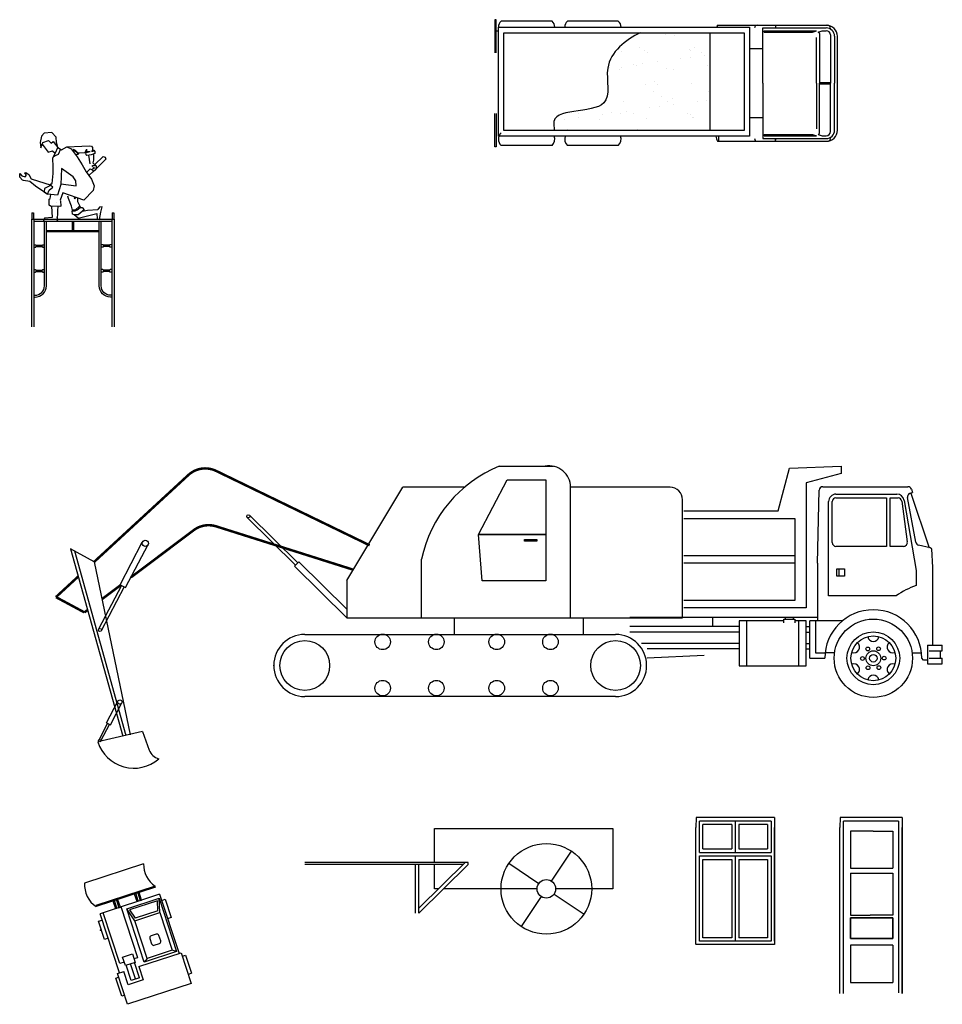
# Model space of a CAD drawing. Units: inches. Extents: x -100783 to 805882, y -15414 to 450282.
# Drawn here: x 402895 to 416254, y 412935 to 427189 of the extents above; entities that cross this region are included whole.
import ezdxf

# ---------------------------------------------------------------- set-up
doc = ezdxf.new("R2010")
doc.units = ezdxf.units.IN
doc.header["$MEASUREMENT"] = 0
for name, color, linetype in [('02', 2, 'Continuous'), ('03', 3, 'Continuous'), ('05', 5, 'Continuous'), ('20', 20, 'Continuous'), ('4', 4, 'Continuous'), ('9', 9, 'Continuous'), ('CUA', 3, 'Continuous'), ('DIM', 1, 'Continuous'), ('STAIR', 31, 'Continuous')]:
    doc.layers.add(name, color=color, linetype=linetype)

# ---------------------------------------------------------------- blocks, each defined once
blk = doc.blocks.new('A$C09B90052')
at = {"layer": '03'}
blk.add_lwpolyline([(2239, 1095), (2849, 1095), (2849, 795), (2239, 795)], close=True, dxfattribs=at)
at = {"layer": '4', "color": 3, "linetype": 'Continuous'}
for p, q in [((519, 2445), (519, 2090)), ((569, 2495), (569, 2040)), ((619, 2445), (619, 2090)), ((50, 2040), (1087, 2040)), ((100, 2090), (519, 2090)), ((619, 2090), (1037, 2090)), ((50, 1990), (1087, 1990)), ((100, 1940), (519, 1940)), ((519, 1940), (519, 806)), ((569, 1990), (569, 756)), ((619, 1940), (619, 806)), ((619, 1940), (1037, 1940))]:
    blk.add_line(p, q, dxfattribs=at)
at = {"layer": '4', "color": 4, "linetype": 'Continuous'}
for p, q in [((2239, 1814), (2849, 1814)), ((2239, 1740), (2849, 1740))]:
    blk.add_line(p, q, dxfattribs=at)
at = {"layer": '9', "color": 3}
for p, q in [((2566, 2350), (2239, 2350)), ((2521, 2350), (2239, 2350)), ((2566, 2350), (2849, 2350)), ((2566, 2350), (2849, 2350))]:
    blk.add_line(p, q, dxfattribs=at)
at = {"layer": 'DIM', "color": 3}
for p, q in [((3, 2545), (0, 2400)), ((1137, 2545), (3, 2545)), ((1087, 2495), (50, 2495)), ((50, 2040), (50, 2495)), ((519, 2445), (100, 2445)), ((100, 2090), (100, 2445)), ((1037, 2445), (619, 2445)), ((1037, 2445), (1037, 2090)), ((1087, 2495), (1087, 2040)), ((1137, 2545), (1137, 706)), ((2089, 2545), (2085, 2400)), ((2985, 2545), (2089, 2545)), ((2135, 0), (2135, 2495)), ((2935, 2495), (2135, 2495)), ((2935, 2495), (2935, 10)), ((2985, 2545), (2985, 0)), ((0, 706), (0, 2400)), ((1137, 756), (1137, 2400)), ((2085, 0), (2085, 2400)), ((2239, 2350), (2239, 2350)), ((2239, 2350), (2239, 2050)), ((2239, 2350), (2239, 2050)), ((2239, 2350), (2239, 1814)), ((2239, 2350), (2239, 1814)), ((2849, 2350), (2849, 2050)), ((2849, 2350), (2849, 2050)), ((2849, 2350), (2849, 2350)), ((2849, 2350), (2849, 1814)), ((2849, 2350), (2849, 1814)), ((2985, 0), (2985, 2400)), ((50, 756), (50, 1990)), ((100, 806), (100, 1940)), ((1037, 1940), (1037, 806)), ((1087, 1990), (1087, 756)), ((2239, 1740), (2239, 1130)), ((2239, 1740), (2239, 1130)), ((2849, 1740), (2849, 1130)), ((2849, 1740), (2849, 1130)), ((2239, 1130), (2521, 1130)), ((2849, 1130), (2521, 1130)), ((1087, 756), (50, 756)), ((519, 806), (100, 806)), ((1037, 806), (619, 806)), ((1137, 706), (3, 706)), ((2239, 700), (2239, 155)), ((2849, 700), (2239, 700)), ((2849, 700), (2849, 155)), ((2239, 155), (2849, 155))]:
    blk.add_line(p, q, dxfattribs=at)
blk.add_lwpolyline([(2239, 795), (2849, 795), (2849, 1095), (2239, 1095), (2239, 795), (2239, 1095)], dxfattribs=at)
blk = doc.blocks.new('A$C3E9A0B5F')
at = {"layer": '02'}
for p, q in [((3573, 766), (3864, 1200)), ((2368, 1039), (0, 1039)), ((2294, 1009), (0, 1009)), ((1603, 303), (1603, 1009)), ((2326, 1040), (1651, 375)), ((2368, 1009), (1651, 303)), ((1651, 303), (1651, 1009)), ((2368, 1009), (2368, 1039)), ((3388, 730), (2954, 1021)), ((3609, 581), (4043, 290)), ((3424, 545), (3133, 111))]:
    blk.add_line(p, q, dxfattribs=at)
for points in [[(1877, 1039), (1877, 1529), (4458, 1529), (4458, 656), (3632, 656)], [(1936, 656), (1877, 656), (1877, 1009)], [(3365, 656), (2009, 656)]]:
    blk.add_lwpolyline(points, dxfattribs=at)
for radius in [656, 134]:
    blk.add_circle((3498, 656), radius, dxfattribs=at)
blk = doc.blocks.new('A$C128E701B')
at = {"color": 30}
for p, q in [((8019, 4840), (7145, 4840)), ((4695, 3004), (5595, 4504)), ((6588, 4504), (5595, 4504)), ((8295, 2404), (8295, 4504)), ((9895, 4504), (8295, 4504)), ((10095, 2404), (10095, 4304)), ((631, 3305), (250, 3513)), ((250, 3513), (1091, 498)), ((311, 3480), (1139, 512)), ((5895, 2404), (5895, 3348)), ((631, 3305), (1206, 524)), ((4695, 3004), (4695, 2404)), ((4695, 2404), (10095, 2404)), ((6428, 2137), (6428, 2404)), ((8502, 2137), (8502, 2404)), ((1406, 576), (687, 407)), ((1406, 576), (1514, 277))]:
    blk.add_line(p, q, dxfattribs=at)
for p, q in [((3870, 3251), (3091, 4017)), ((3905, 3286), (3126, 4053)), ((1047, 2935), (1404, 3618)), ((1135, 2889), (1498, 3582)), ((3923, 3304), (3853, 3233)), ((3853, 3233), (4695, 2404)), ((3923, 3304), (4695, 2545)), ((1069, 2923), (700, 2219)), ((1113, 2900), (744, 2195)), ((1047, 2935), (1135, 2889)), ((829, 715), (1010, 1062)), ((891, 683), (1076, 1037)), ((844, 707), (702, 436)), ((875, 691), (733, 420)), ((829, 715), (891, 683))]:
    blk.add_line(p, q)
for points in [[(5061, 3570, 40, 40, 0), (2591, 4767, 40, 40, 0.308234), (2145, 4701, 40, 40, 0), (631, 3305, 40, 40, 0)], [(4799, 3177, 40, 40, 0), (2591, 3875, 40, 40, 0.242274), (2230, 3813, 40, 40, 0), (1223, 3056, 40, 40, 0)], [(374, 3069, 40, 40, 0), (14, 2737, 40, 40, 0)], [(1056, 2930, 40, 40, 0), (755, 2704, 40, 40, 0)], [(472, 2491, 40, 40, 0), (14, 2737, 40, 40, 0)], [(524, 2530, 40, 40, 0), (472, 2491, 40, 40, 0)]]:
    blk.add_lwpolyline(points, format="xyseb", dxfattribs=at)
for points in [[(7273, 4625), (7897, 4625), (7897, 3744), (6810, 3744)], [(6812, 3744), (7897, 3744), (7897, 3001), (6871, 3001)]]:
    blk.add_lwpolyline(points, close=True, dxfattribs=at)
blk.add_lwpolyline([(7551, 3663), (7751, 3663), (7751, 3634), (7551, 3634)], close=True)
for points in [[(4018, 2137), (9018, 2137)], [(3518, 1630), (3518, 1644)], [(9018, 1137), (4018, 1137)]]:
    blk.add_lwpolyline(points)
for centre, radius in [((3109, 4035), 25), ((1451, 3600), 50.4), ((722, 2207), 25), ((5271, 2017), 125), ((6135, 2017), 125), ((7106, 2017), 125), ((7970, 2017), 125), ((4018, 1637), 400), ((9018, 1637), 400), ((5271, 1273), 125), ((6135, 1273), 125), ((7106, 1273), 125), ((7970, 1273), 125), ((1043, 1049), 35.2), ((718, 428), 17.5)]:
    blk.add_circle(centre, radius)
for centre, radius, start, end in [((7927, 2916), 2077, 112.1117, 168.0011), ((7952, 4504), 343, 360, 101.1824), ((9895, 4304), 200, 0, 90), ((1268, 595), 610, 197.9516, 310.9953), ((1735, 362), 237, 200.9609, 253.5651)]:
    blk.add_arc(centre, radius, start, end, dxfattribs=at)
for centre, start, end in [((4018, 1637), 90, 270), ((9018, 1637), 270, 90)]:
    blk.add_arc(centre, 500, start, end)
blk = doc.blocks.new('NGUOI')
at = {"linetype": 'Continuous'}
blk.add_line((309, 21), (367, 67), dxfattribs=at)
at = {"layer": '02'}
for p, q in [((-37, 186), (1, 180)), ((-22, 105), (-37, 186)), ((1, 180), (23, 147)), ((603, -2), (614, 30)), ((686, 32), (795, 21)), ((795, 21), (810, -17)), ((619, -21), (603, -2)), ((810, -17), (619, -21))]:
    blk.add_line(p, q, dxfattribs=at)
at = {"layer": 'CUA', "color": 2}
for p, q in [((70, 753), (98, 758)), ((103, 730), (70, 753))]:
    blk.add_line(p, q, dxfattribs=at)
blk.add_lwpolyline([(839, 1205), (860, 1114), (850, 1040), (818, 1114), (738, 1146), (701, 1104), (669, 1130), (605, 1045), (621, 1114), (626, 1194), (690, 1258), (802, 1252)], close=True, dxfattribs=at)
for points in [[(474, 1052), (254, 1062), (143, 1067), (113, 1062), (103, 1043), (100, 992), (113, 988), (86, 991), (103, 1004), (79, 1003), (68, 985), (67, 955), (118, 935), (185, 929), (191, 938), (196, 977), (172, 976), (136, 985), (188, 980), (206, 980), (176, 1010), (193, 1010), (212, 968), (308, 959), (346, 1000), (376, 1012), (380, 1003), (344, 986), (308, 953), (299, 961), (308, 944), (328, 943), (335, 934)], [(675, 468), (694, 482), (702, 518), (686, 522), (670, 665), (670, 760), (674, 895), (638, 965), (605, 1045), (550, 1008), (474, 1052), (408, 1022), (322, 909), (249, 791), (194, 689), (115, 586), (78, 489), (91, 422), (224, 279), (531, 386), (568, 283), (562, 271), (561, 195), (573, 189), (707, 195), (726, 210), (728, 295), (715, 307), (706, 362)], [(563, 1017), (597, 943), (633, 927), (667, 906)], [(828, 1091), (741, 976), (678, 995), (640, 961)], [(-93, 874), (54, 731)], [(-53, 913), (68, 796)], [(87, 947), (85, 897), (84, 860), (94, 821), (49, 779), (54, 727), (93, 691), (95, 692)], [(160, 934), (139, 805)], [(104, 768), (95, 782), (74, 789), (49, 779)], [(134, 732), (125, 730), (107, 722), (92, 704), (89, 696)], [(134, 732), (187, 681)], [(557, 517), (336, 486), (340, 562), (380, 617), (551, 740), (557, 509), (609, 351), (752, 367)], [(89, 697), (153, 636)], [(775, 382), (926, 481), (1008, 549), (1102, 566), (1113, 568), (1155, 614), (1154, 646), (1151, 669), (1124, 633), (1078, 619), (1057, 642), (1072, 662), (1082, 676), (1065, 681), (1021, 651), (990, 590), (698, 500), (794, 450), (801, 399), (752, 367), (730, 424), (675, 468)], [(318, 312), (318, 261), (273, 176), (249, 176), (219, 143), (306, 70), (367, 67), (391, 79), (394, 128), (352, 128), (321, 143), (279, 176), (291, 194), (352, 134), (388, 134), (406, 194), (448, 303), (459, 337)], [(355, 325), (364, 315), (355, 300), (342, 320)], [(244, 123), (175, 134), (23, 147)], [(602, 191), (606, 132), (609, 78), (614, 30)], [(628, 251), (629, 251)], [(693, 195), (686, 32)], [(309, 21), (38, 87), (35, 11), (0, 0), (-22, 105)]]:
    blk.add_lwpolyline(points, dxfattribs=at)
blk.add_arc((-53, 872), 40.4, 90.2033, 178.1889, dxfattribs=at)
blk = doc.blocks.new('A$C42B2200A')
at = {"layer": 'STAIR', "linetype": 'Continuous'}
blk.add_line((174, 1651), (174, 1561), dxfattribs=at)
for points in [[(174, 1651), (201, 1651)], [(201, 1651), (201, 1561)], [(1337, 1651), (1364, 1651)], [(1337, 1651), (1337, 1561)], [(1364, 1651), (1364, 1561)], [(169, 1561), (169, 0)], [(169, 1561), (1333, 1561)], [(205, 1561), (205, 0)], [(205, 1534), (1333, 1534)], [(760, 1534), (760, 1398)], [(778, 1534), (778, 1398)], [(1333, 1561), (1333, 0)], [(1333, 1561), (1369, 1561)], [(1369, 1561), (1369, 0)], [(386, 1398), (1152, 1398)], [(386, 1380), (1152, 1380)]]:
    blk.add_lwpolyline(points, dxfattribs=at)
for points in [[(205, 433), (223, 433, 0.414214), (386, 595), (386, 1534)], [(205, 460), (223, 460, 0.414214), (358, 595), (358, 1534)], [(1333, 433), (1315, 433, -0.414214), (1152, 595), (1152, 1534)], [(1333, 460), (1315, 460, -0.414214), (1180, 595), (1180, 1534)], [(205, 1191), (228, 1191, -0.414214), (232, 1186), (232, 1186, 0.414214), (237, 1182), (327, 1182, 0.414214), (331, 1186), (331, 1187, -0.414214), (335, 1191), (358, 1191)], [(205, 1155), (228, 1155, 0.414214), (232, 1159), (232, 1159, -0.414214), (237, 1164), (327, 1164, -0.414214), (331, 1159), (331, 1158, 0.414214), (335, 1155), (358, 1155)], [(1333, 1191), (1310, 1191, 0.414214), (1306, 1186), (1306, 1186, -0.414214), (1301, 1182), (1211, 1182, -0.414214), (1207, 1186), (1207, 1187, 0.414214), (1203, 1191), (1180, 1191)], [(1333, 1155), (1310, 1155, -0.414214), (1306, 1159), (1306, 1159, 0.414214), (1301, 1164), (1211, 1164, 0.414214), (1207, 1159), (1207, 1158, -0.414214), (1203, 1155), (1180, 1155)], [(205, 830), (228, 830, -0.414214), (232, 826), (232, 826, 0.414214), (237, 821), (327, 821, 0.414214), (331, 826), (331, 826, -0.414214), (335, 830), (358, 830)], [(205, 794), (228, 794, 0.414214), (232, 798), (232, 798, -0.414214), (237, 803), (327, 803, -0.414214), (331, 798), (331, 798, 0.414214), (335, 794), (358, 794)], [(1333, 830), (1310, 830, 0.414214), (1306, 826), (1306, 826, -0.414214), (1301, 821), (1211, 821, -0.414214), (1207, 826), (1207, 826, 0.414214), (1203, 830), (1180, 830)], [(1333, 794), (1310, 794, -0.414214), (1306, 798), (1306, 798, 0.414214), (1301, 803), (1211, 803, 0.414214), (1207, 798), (1207, 798, -0.414214), (1203, 794), (1180, 794)]]:
    blk.add_lwpolyline(points, format="xyb", dxfattribs=at)
at = {"linetype": 'Continuous', "xscale": -1}
blk.add_blockref('NGUOI', (1155, 1555), dxfattribs=at)

msp = doc.modelspace()

# ---------------------------------------------------------------- hatches: boundary and pattern name
at = {"layer": '05'}
h = msp.add_hatch(dxfattribs=at)
h.set_pattern_fill('AR-SAND', color=256, scale=10, style=0)
h.set_pattern_definition([(37.5, (308276.76, 383316.47), (-16.0003, 489.4132), [0, -386.08, 0, -431.8, 0, -412.75]), (7.5, (308276.76, 383316.5), (449.5233, 716.825), [0, -208.28, 0, -347.98, 0, -133.35]), (327.5, (307964.34, 383316.47), (790.9924, 1.4372), [0, -127, 0, -457.2, 0, -596.9]), (317.5, (307964.34, 383316.5), (763.5565, 222.9293), [0, -63.5, 0, -299.72, 0, -342.9])])
edge = h.paths.add_edge_path()
edge.add_line((412889.61851, 427000.55921), (411878.6721, 427000.55921))
edge.add_spline(control_points=[(411878.6721, 427000.55921), (411672.63363, 426893.76068), (411282.15823, 426610.93583), (411571.04972, 425747.37527), (410536.29641, 425941.15514), (410641.65824, 425608.93856), (410628.13475, 425582.49513)], knot_values=[0, 0, 0, 0, 696.2183679059, 1201.322000745, 1991.4448884248, 2080.547404883, 2080.547404883, 2080.547404883, 2080.547404883], degree=3, periodic=0)
edge.add_line((410628.13475, 425582.49513), (412889.61851, 425582.49513))
edge.add_line((412889.61851, 425582.49513), (412889.61851, 427000.55921))

# ---------------------------------------------------------------- linework, layer by layer
at = {"color": 0, "linetype": 'ByBlock'}
for p, q in [((409775.12477, 427188.6061), (409775.12477, 426708.6061)), ((409795.12477, 427188.6061), (409775.12477, 427188.6061)), ((409795.12477, 426708.6061), (409795.12477, 427188.6061)), ((410603.27665, 427168.6061), (409866.50608, 427168.6061)), ((411563.27665, 427168.6061), (410826.50608, 427168.6061)), ((412997.72307, 427108.6061), (413837.72307, 427108.6061)), ((412997.95648, 427078.6061), (412997.95648, 427108.6061)), ((413574.89137, 427108.6061), (414594.89137, 427108.6061)), ((413657.95648, 426268.6061), (413657.95648, 427068.6061)), ((413657.95648, 427068.6061), (414574.89137, 427068.6061)), ((413674.89137, 427028.6061), (414434.89137, 427028.6061)), ((413674.89137, 427008.6061), (413674.89137, 427028.6061)), ((413837.72307, 427108.6061), (413837.72307, 427068.6061)), ((414374.89137, 427008.6061), (414434.89137, 427028.6061)), ((414454.89137, 427008.6061), (414514.89137, 427028.6061)), ((414514.89137, 427028.6061), (414574.89137, 427028.6061)), ((413674.89137, 427008.6061), (414374.89137, 427008.6061)), ((414434.89137, 426268.6061), (414434.89137, 426928.6061)), ((414474.89137, 426988.6061), (414474.89137, 426268.6061)), ((414634.89137, 426968.6061), (414634.89137, 426268.6061)), ((414694.89137, 426948.6061), (414694.89137, 426268.6061)), ((414734.89137, 425588.6061), (414734.89137, 426948.6061)), ((413657.95648, 426768.6061), (413463.44002, 426768.6061)), ((413657.95648, 426268.6061), (413657.95648, 425468.6061)), ((414434.89137, 426268.6061), (414434.89137, 425608.6061)), ((414474.89137, 426278.6061), (414634.89137, 426278.6061)), ((414474.89137, 425548.6061), (414474.89137, 426268.6061)), ((414474.89137, 426258.6061), (414634.89137, 426258.6061)), ((414634.89137, 425568.6061), (414634.89137, 426268.6061)), ((414694.89137, 425588.6061), (414694.89137, 426268.6061)), ((414734.89137, 426268.6061), (414734.89137, 426268.6061)), ((409775.12477, 425348.6061), (409775.12477, 425828.6061)), ((409795.12477, 425828.6061), (409795.12477, 425348.6061)), ((413657.95648, 425768.6061), (413463.44002, 425768.6061)), ((413017.95648, 425428.6061), (413017.95648, 425504.44823)), ((413657.95648, 425468.6061), (414574.89137, 425468.6061)), ((413674.89137, 425528.6061), (413674.89137, 425508.6061)), ((413674.89137, 425528.6061), (414374.89137, 425528.6061)), ((413674.89137, 425508.6061), (414434.89137, 425508.6061)), ((413837.72307, 425428.6061), (413837.72307, 425468.6061)), ((414374.89137, 425528.6061), (414434.89137, 425508.6061)), ((414454.89137, 425528.6061), (414514.89137, 425508.6061)), ((414514.89137, 425508.6061), (414574.89137, 425508.6061)), ((409795.12477, 425348.6061), (409775.12477, 425348.6061)), ((410603.27665, 425368.6061), (409866.50608, 425368.6061)), ((411563.27665, 425368.6061), (410826.50608, 425368.6061)), ((412997.72307, 425428.6061), (413837.72307, 425428.6061)), ((413574.89137, 425428.6061), (414594.89137, 425428.6061))]:
    msp.add_line(p, q, dxfattribs=at)
for p, q in [((409775.12477, 427024.95237), (409826.50608, 427024.95237)), ((412889.61851, 427000.55921), (412889.61851, 425582.49513))]:
    msp.add_line(p, q)
for points in [[(409826.50608, 427078.6061), (413463.44002, 427078.6061), (413463.44002, 425504.44823), (409826.50608, 425504.44823)], [(409904.55298, 427000.55921), (413385.39312, 427000.55921), (413385.39312, 425582.49513), (409904.55298, 425582.49513)]]:
    msp.add_lwpolyline(points, close=True)
for centre, radius, start, end in [((409947.75608, 427078.6061), 121.25, 132.075022051, 180), ((410522.02665, 427078.6061), 121.25, 0, 47.924977949), ((410907.75608, 427078.6061), 121.25, 132.075022051, 180), ((411481.79325, 427078.6061), 121.25, 0, 47.924977949), ((413697.95648, 426868.6061), 740, 161.075355584, 163.513836792), ((413574.89137, 427068.6061), 40, 90, 180), ((413137.72307, 426868.6061), 740, 15.680350135, 18.924644416), ((414574.89137, 426948.6061), 160, 0, 90), ((414574.89137, 426948.6061), 120, 0, 90), ((414574.89137, 426968.6061), 60, 0, 90), ((414594.89137, 427068.6061), 40, 338.67898177, 90), ((414454.89137, 426988.6061), 20, 0, 90), ((409947.75608, 425458.6061), 121.25, 132.075022051, 227.924977949), ((410522.02665, 425458.6061), 121.25, 312.075022051, 22.214767334), ((410907.75608, 425458.6061), 121.25, 157.785232666, 227.924977949), ((411481.79325, 425458.6061), 121.25, 312.075022051, 22.214767334), ((413697.95648, 425668.6061), 740, 192.816832038, 198.924644416), ((413574.89137, 425468.6061), 40, 180, 270), ((413137.72307, 425668.6061), 740, 341.075355584, 344.319649865), ((414454.89137, 425548.6061), 20, 270, 0), ((414574.89137, 425588.6061), 160, 270, 0), ((414574.89137, 425588.6061), 120, 270, 0), ((414574.89137, 425568.6061), 60, 270, 0), ((414594.89137, 425468.6061), 40, 270, 21.32101823)]:
    msp.add_arc(centre, radius, start, end, dxfattribs=at)
at = {"start_tangent": (-0.8878183365, -0.460194091), "end_tangent": (-0.4553236668, -0.8903259844)}
msp.add_spline([(411878.6721, 427000.55921), (411409.72052, 426485.96769), (411353.89276, 425983.95879), (410628.13475, 425671.59764), (410628.13475, 425582.49513)], degree=3, dxfattribs=at)
at = {"layer": '02', "linetype": 'ByBlock'}
for p, q in [((413878.0221, 420077.30875), (414040.0221, 420698.30875)), ((414040.0221, 420698.30875), (414789.7218, 420725.30875)), ((414789.7218, 420617.30875), (414283.0221, 420482.30875)), ((414789.7218, 420725.30875), (414789.7218, 420617.30875)), ((414283.0221, 420482.30875), (414283.0221, 418673.30875)), ((414445.0221, 419321.30875), (414471.34896, 420375.72932)), ((414526.0221, 420428.30875), (415755.7918, 420428.30875)), ((415789.61446, 420333.09622), (415823.1021, 420341.90875)), ((415800.42213, 420335.94034), (416063.06847, 419544.54716)), ((415807.14764, 420390.9994), (415823.1021, 420341.90875)), ((414607.0221, 418849.69447), (414607.0221, 420212.30875)), ((414661.0221, 419618.30875), (414661.0221, 420212.30875)), ((414715.0221, 420320.30875), (415595.89837, 420320.30875)), ((414715.0221, 420266.30875), (415444.0221, 420266.30875)), ((415444.0221, 420266.30875), (415444.0221, 419564.30875)), ((415498.0221, 419564.30875), (415498.0221, 420266.30875)), ((415498.0221, 420266.30875), (415613.8044, 420266.30875)), ((415667.15705, 420220.64511), (415747.43204, 419628.87256)), ((415702.3579, 420230.48477), (415876.0221, 419213.30875)), ((415869.64015, 419625.34581), (415750.282, 420270.92261)), ((412513.60861, 420077.30875), (413878.0221, 420077.30875)), ((412513.60861, 419969.30875), (414121.0221, 419969.30875)), ((414121.0221, 419969.30875), (414121.0221, 418781.30875)), ((415444.0221, 419564.30875), (414715.0221, 419564.30875)), ((415694.4754, 419564.30875), (415498.0221, 419564.30875)), ((416077.51155, 419540.93639), (415909.61833, 419582.9097)), ((416119.39647, 419260.24151), (416102.59839, 419526.73246)), ((414121.0221, 419429.30875), (412513.60861, 419429.30875)), ((414121.0221, 419321.30875), (412513.60861, 419321.30875)), ((414445.0221, 419321.30875), (414445.0221, 418484.30875)), ((414728.5221, 419240.30875), (414836.5221, 419240.30875)), ((414728.5221, 419132.30875), (414728.5221, 419240.30875)), ((414755.5221, 419240.30875), (414755.5221, 419132.30875)), ((414836.5221, 419240.30875), (414836.5221, 419132.30875)), ((415876.0221, 419213.30875), (415876.0221, 418997.41399)), ((416119.39647, 418133.30875), (416119.39647, 419260.24151)), ((414836.5221, 419132.30875), (414728.5221, 419132.30875)), ((414121.0221, 418781.30875), (412513.60861, 418781.30875)), ((415586.40768, 418849.69447), (414607.0221, 418849.69447)), ((414283.0221, 418673.30875), (412513.60861, 418673.30875)), ((411727.61127, 418538.30875), (414445.0221, 418538.30875)), ((412933.0221, 418403.30875), (412933.0221, 418538.30875)), ((413311.0221, 418484.30875), (413311.0221, 417836.30875)), ((413959.0221, 418484.30875), (413311.0221, 418484.30875)), ((413419.0221, 418484.30875), (413419.0221, 417836.30875)), ((413959.0221, 418511.30875), (414121.0221, 418511.30875)), ((413959.0221, 418457.30875), (413959.0221, 418511.30875)), ((413986.0221, 418538.30875), (414094.0221, 418538.30875)), ((413986.0221, 418511.30875), (413986.0221, 418538.30875)), ((414094.0221, 418538.30875), (414094.0221, 418511.30875)), ((414121.0221, 418511.30875), (414121.0221, 418457.30875)), ((414283.0221, 418484.30875), (414121.0221, 418484.30875)), ((414175.0221, 417836.30875), (414175.0221, 418484.30875)), ((414283.0221, 417836.30875), (414283.0221, 418484.30875)), ((414337.0221, 417944.30875), (414337.0221, 418484.30875)), ((414806.02691, 418484.30875), (414337.0221, 418484.30875)), ((414418.0221, 418484.30875), (414418.0221, 418025.30875)), ((413311.0221, 418403.30875), (411727.61127, 418403.30875)), ((414283.0221, 418403.30875), (414337.0221, 418403.30875)), ((413311.0221, 418322.30875), (411727.61127, 418322.30875)), ((414283.0221, 418322.30875), (414337.0221, 418322.30875)), ((413311.0221, 418160.30875), (411900.99316, 418160.30875)), ((413311.0221, 418079.30875), (411981.90454, 418079.30875)), ((414283.0221, 418160.30875), (414337.0221, 418160.30875)), ((414283.0221, 418079.30875), (414337.0221, 418079.30875)), ((416038.39647, 418133.30875), (416038.39647, 417863.30875)), ((416038.39647, 418133.30875), (416254.39647, 418133.30875)), ((416065.39647, 418052.30875), (416254.39647, 418052.30875)), ((416227.39647, 417944.30875), (416227.39647, 418052.30875)), ((416254.39647, 418052.30875), (416254.39647, 418133.30875)), ((411981.90454, 417948.76764), (412804.44701, 417989.39808)), ((414337.0221, 417944.30875), (414552.87743, 417944.30875)), ((414418.0221, 418025.30875), (414557.56268, 418025.30875)), ((414694.21201, 418025.30875), (414557.56268, 418025.30875)), ((415816.58093, 418025.30875), (415953.23026, 418025.30875)), ((415984.39647, 417917.30875), (415957.39647, 417944.30875)), ((416038.39647, 417917.30875), (415984.39647, 417917.30875)), ((416065.39647, 417944.30875), (416254.39647, 417944.30875)), ((416254.39647, 417863.30875), (416254.39647, 417944.30875)), ((413311.0221, 417836.30875), (414283.0221, 417836.30875)), ((416038.39647, 417863.30875), (416254.39647, 417863.30875))]:
    msp.add_line(p, q, dxfattribs=at)
for centre, radius in [((415255.39647, 417944.30875), 567), ((415255.39647, 417944.30875), 381.83766), ((415255.39647, 417944.30875), 324), ((415174.39647, 418079.30875), 27), ((415255.39647, 417944.30875), 108), ((415331.8099, 418081.95681), 27), ((415097.98304, 417941.6607), 27), ((415255.39647, 417944.30875), 54), ((415412.8099, 417946.95681), 27), ((415178.98304, 417806.6607), 27), ((415336.39647, 417809.30875), 27)]:
    msp.add_circle(centre, radius, dxfattribs=at)
for centre, radius, start, end in [((414525.33027, 420374.30875), 54, 90, 178.492564241), ((415803.3571, 420280.87419), 54, 104.743562836, 190.619655276), ((415755.7918, 420374.30875), 54, 18.004161606, 90), ((414715.0221, 420212.30875), 108, 90, 180), ((414715.0221, 420212.30875), 54, 90, 180), ((415595.89837, 420212.30875), 108, 9.68878656, 90), ((415613.8044, 420212.30875), 54, 8.880659151, 90), ((414715.0221, 419618.30875), 54, 180, 270), ((415694.4754, 419618.30875), 54, 270, 11.281294675), ((415922.71525, 419635.29739), 54, 190.619655276, 255.963756532), ((416064.41463, 419488.5487), 54, 45, 75.963756532), ((416301.62737, 417805.22079), 1265.88486, 109.646235887, 124.402002667), ((415255.39647, 417944.30875), 702.51904, 0, 180), ((415255.39647, 418268.30875), 81, 189.594068227, 350.405931773), ((414974.80424, 418106.30875), 81, 249.594068226, 50.405931773), ((415535.9887, 418106.30875), 81, 129.594068227, 290.405931774), ((414974.80424, 417782.30875), 81, 309.594068227, 110.405931774), ((415535.9887, 417782.30875), 81, 69.594068226, 230.405931773), ((415255.12047, 417620.30875), 81, 9.594068227, 170.405931773)]:
    msp.add_arc(centre, radius, start, end, dxfattribs=at)
at = {"layer": '20', "color": 20, "linetype": 'Continuous'}
for p, q in [((404688.67321, 414970.06755), (403834.20688, 414689.76304)), ((404857.01987, 414647.15803), (403995.71559, 414364.61036)), ((404863.30988, 414632.73371), (404002.0056, 414350.18604)), ((404921.21142, 414530.02021), (404059.90714, 414247.47254)), ((404921.21142, 414530.02021), (405202.73969, 413671.82342)), ((404604.39248, 413610.2343), (404362.75776, 414346.82156)), ((404444.97612, 414316.48889), (404915.51254, 414470.84662)), ((404890.67651, 414433.8741), (404486.19414, 414301.18515)), ((404894.72023, 414288.77176), (404890.67651, 414433.8741)), ((404915.51254, 414470.84662), (405168.17864, 413700.63184)), ((404923.64335, 414262.74764), (404915.51254, 414470.84662)), ((404951.44933, 414437.84447), (405004.04801, 414455.09928)), ((405004.04801, 414455.09928), (405090.442, 414191.74014)), ((404341.43542, 413389.27575), (404059.90714, 414247.47254)), ((404344.50465, 413524.97906), (404102.86993, 414261.56632)), ((404697.64222, 413546.27411), (404444.97612, 414316.48889)), ((404561.69224, 414144.01092), (404444.97612, 414316.48889)), ((404486.19414, 414301.18515), (404568.88719, 414181.88345)), ((404561.69224, 414144.01092), (404923.64335, 414262.74764)), ((404894.72023, 414288.77176), (404568.88719, 414181.88345)), ((404923.64335, 414262.74764), (405101.99589, 413719.06661)), ((404037.5463, 414138.04197), (404090.14505, 414155.2968)), ((404123.94029, 413874.68283), (404037.5463, 414138.04197)), ((404740.04478, 413600.32989), (404561.69224, 414144.01092)), ((405090.442, 414191.74014), (405037.84332, 414174.48533)), ((404873.12047, 413951.29022), (404799.50001, 413927.13931)), ((404937.76214, 413852.78961), (404911.88332, 413931.67732)), ((404176.53904, 413891.93766), (404123.94029, 413874.68283)), ((404779.88711, 413888.37646), (404805.76593, 413809.48875)), ((404844.52878, 413789.87585), (404918.14924, 413814.02676)), ((404385.70184, 413618.47897), (404526.37029, 413664.62474)), ((404526.37029, 413664.62474), (404566.49992, 413542.29558)), ((404619.04468, 413480.34444), (405234.36153, 413682.19685)), ((405168.17864, 413700.63184), (404697.64222, 413546.27411)), ((405101.99589, 413719.06661), (404740.04478, 413600.32989)), ((405168.17864, 413700.63184), (405101.99589, 413719.06661)), ((405234.36153, 413682.19685), (405380.01611, 413238.19066)), ((405250.8925, 413631.80467), (405298.16876, 413647.31347)), ((405298.16876, 413647.31347), (405384.56275, 413383.95433)), ((404409.39139, 413546.26492), (404344.50465, 413524.97906)), ((404425.83147, 413496.14981), (404385.70184, 413618.47897)), ((404566.49992, 413542.29558), (404425.83147, 413496.14981)), ((404509.86924, 413277.66554), (404436.99493, 413499.81195)), ((404572.03696, 413303.96724), (404500.9124, 413520.77983)), ((404604.39248, 413610.2343), (404550.05984, 413592.41068)), ((404628.83959, 413319.64723), (404556.84015, 413539.12673)), ((404740.04478, 413600.32989), (404697.64222, 413546.27411)), ((404311.38625, 413379.41823), (404401.87406, 413409.10242)), ((404457.04084, 412935.41204), (404311.38625, 413379.41823)), ((404464.29746, 413218.81406), (404401.87406, 413409.10242)), ((404619.04468, 413480.34444), (404681.46807, 413290.05607)), ((405384.56275, 413383.95433), (405337.28649, 413368.44553)), ((404285.64307, 413315.15817), (404327.91722, 413329.02605)), ((404372.03706, 413051.79903), (404285.64307, 413315.15817)), ((405380.01611, 413238.19066), (404457.04084, 412935.41204)), ((404681.46807, 413290.05607), (404464.29746, 413218.81406)), ((404628.83959, 413319.64723), (404508.99437, 413280.33245)), ((404414.31121, 413065.66691), (404372.03706, 413051.79903))]:
    msp.add_line(p, q, dxfattribs=at)
at = {"layer": '20', "color": 20}
for p, q in [((404574.68364, 414542.75689), (404554.29928, 414535.905)), ((404554.29928, 414535.905), (404591.17781, 414426.1301)), ((404611.56218, 414432.982), (404574.68364, 414542.75689)), ((404624.20823, 414554.46218), (404603.82386, 414547.61028)), ((404603.82386, 414547.61028), (404640.7024, 414437.83539)), ((404661.08677, 414444.68729), (404624.20823, 414554.46218)), ((404266.31439, 414438.12721), (404245.93002, 414431.27531)), ((404245.93002, 414431.27531), (404282.80856, 414321.50041)), ((404303.19293, 414328.35231), (404266.31439, 414438.12721)), ((404315.83898, 414449.8325), (404295.45461, 414442.9806)), ((404295.45461, 414442.9806), (404332.33315, 414333.2057)), ((404352.71752, 414340.0576), (404315.83898, 414449.8325)), ((404591.17781, 414426.1301), (404611.56218, 414432.982)), ((404640.7024, 414437.83539), (404661.08677, 414444.68729)), ((404282.80856, 414321.50041), (404303.19293, 414328.35231)), ((404332.33315, 414333.2057), (404352.71752, 414340.0576))]:
    msp.add_line(p, q, dxfattribs=at)
for centre, start in [((405074.22709, 414965.73547), 179.356252191), ((404219.21283, 414668.76348), 176.87798256)]:
    msp.add_arc(centre, 385.57822, start, 235.713695955, dxfattribs=at)
at = {"layer": '20', "color": 20, "linetype": 'Continuous'}
for centre, start, end in [((404809.07499, 413897.95143), 108.161885189, 198.161885189), ((404882.69544, 413922.10235), 18.161885189, 108.161885189), ((404834.95381, 413819.06372), 198.161885189, 288.161885189), ((404908.57426, 413843.21464), 288.161885189, 18.161885189)]:
    msp.add_arc(centre, 30.71827, start, end, dxfattribs=at)
at = {"layer": '20', "color": 20}
msp.add_point((404067.57494, 414010.26552), dxfattribs=at)

# ---------------------------------------------------------------- block references
for name, p in [('A$C42B2200A', (402895.30656, 422740.32827)), ('A$C09B90052', (412687.2257, 413093.75641)), ('A$C3E9A0B5F', (407023.32327, 413950.64621))]:
    msp.add_blockref(name, p)
at = {"layer": '02', "ltscale": 10, "xscale": 0.8999999999941792, "yscale": 0.9000000000014552, "zscale": 0.9}
msp.add_blockref('A$C128E701B', (403407.34188, 416366.88774), dxfattribs=at)

doc.saveas('drawing.dxf')
